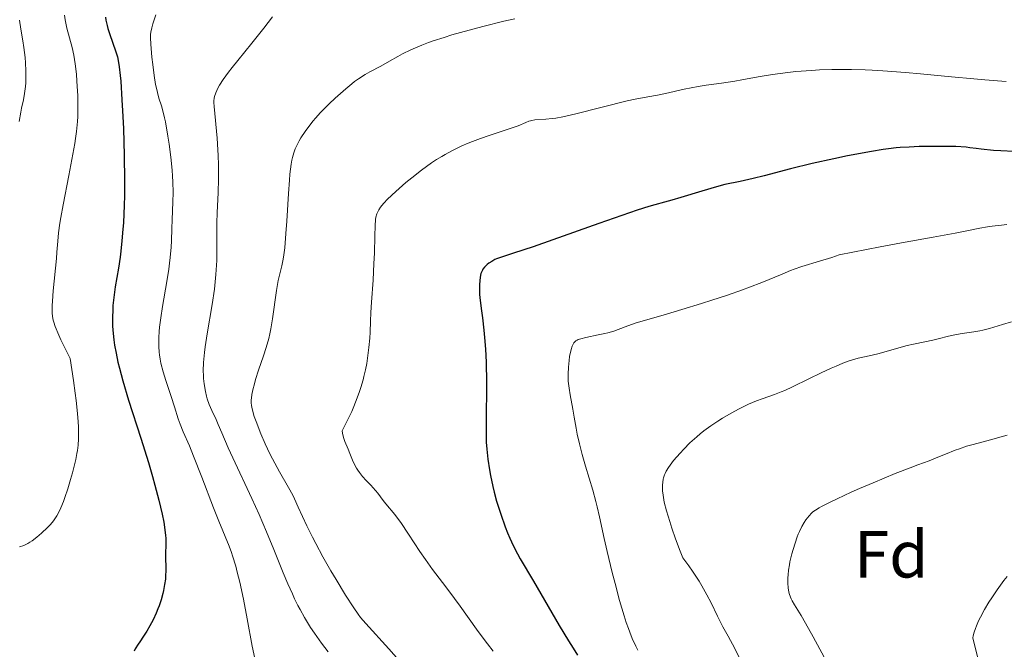
# Model space of a CAD drawing. Units: metres. Extents: x 657924 to 661374, y 4760326 to 4762632.
# Drawn here: x 659859 to 660007, y 4760741 to 4760835 of the extents above; entities that cross this region are included whole.
import ezdxf
from ezdxf.enums import TextEntityAlignment as Align

# ---------------------------------------------------------------- set-up
doc = ezdxf.new("R2010")
doc.units = ezdxf.units.M
doc.header["$MEASUREMENT"] = 0
for name, color, linetype, lineweight in [('Curva de nivel directora', 30, 'Continuous', 30), ('Curva de nivel intermedia', 30, 'Continuous', 0), ('Etiqueta de zona arbolada', 92, 'Continuous', 0)]:
    doc.layers.add(name, color=color, linetype=linetype, lineweight=lineweight)
doc.styles.add('Style-Arial', font='arial.ttf')

msp = doc.modelspace()

# ---------------------------------------------------------------- linework, layer by layer
at = {"layer": 'Curva de nivel directora', "color": 30, "linetype": 'Continuous', "lineweight": 30, "flags": 128}
for points, elevation in [([(659871.7, 4760835.64), (659871.77, 4760835.21), (659871.94, 4760834.39), (659872.06, 4760833.94), (659872.33, 4760833.04), (659873.2, 4760830.62), (659873.48, 4760829.69), (659873.6, 4760829.17), (659873.76, 4760828.2), (659873.91, 4760826.9), (659873.98, 4760826.07), (659874.17, 4760823.26), (659874.26, 4760821.61), (659874.38, 4760818.95), (659874.51, 4760814.9), (659874.55, 4760811.14), (659874.53, 4760808.85)], 1175), ([(660008.14, 4760815.46), (660006.2, 4760815.57), (660005.08, 4760815.65), (660003.25, 4760815.83), (660002.51, 4760815.93), (660001.54, 4760816.06), (660000.99, 4760816.12), (659999.42, 4760816.22), (659997.24, 4760816.26), (659995.03, 4760816.24), (659993.93, 4760816.22), (659992.41, 4760816.16), (659991.1, 4760816.09), (659990.5, 4760816.04), (659989.35, 4760815.91), (659988.55, 4760815.79), (659986.75, 4760815.49), (659983.19, 4760814.82), (659981.12, 4760814.4), (659977.86, 4760813.68), (659974.6, 4760812.87), (659970.67, 4760811.85), (659969.02, 4760811.44), (659967.04, 4760811), (659964.76, 4760810.51), (659963.5, 4760810.19), (659961.27, 4760809.53), (659958.15, 4760808.57), (659956.8, 4760808.16), (659955.7, 4760807.86), (659954.24, 4760807.47), (659953.34, 4760807.21), (659951.56, 4760806.65), (659950.4, 4760806.26), (659945.82, 4760804.67), (659938.89, 4760802.21), (659935.95, 4760801.18), (659933, 4760800.2), (659931.03, 4760799.58), (659930.46, 4760799.36), (659930.21, 4760799.25), (659929.73, 4760798.98), (659929.3, 4760798.69), (659929.05, 4760798.5), (659928.63, 4760798.1), (659928.4, 4760797.82), (659928.31, 4760797.68), (659928.17, 4760797.38), (659928.1, 4760797.16), (659928, 4760796.62), (659927.9, 4760795.53), (659927.88, 4760794.91), (659927.9, 4760793.98), (659927.99, 4760793.08), (659928.2, 4760791.57), (659928.34, 4760790.51)], 1200), ([(659874.53, 4760808.85), (659874.5, 4760807.42), (659874.38, 4760804.76), (659874.31, 4760803.83), (659874.17, 4760802.09), (659874, 4760800.53), (659873.88, 4760799.59), (659873.64, 4760797.96), (659873.16, 4760795.14), (659872.94, 4760793.54), (659872.82, 4760792.35), (659872.78, 4760791.68), (659872.75, 4760790.56), (659872.77, 4760789.31), (659872.81, 4760788.63), (659872.96, 4760787.18), (659873.07, 4760786.4), (659873.28, 4760785.17), (659873.57, 4760783.85), (659873.79, 4760782.94), (659874.3, 4760781.04), (659875.17, 4760778.11), (659877, 4760772.42), (659878.15, 4760768.76), (659878.77, 4760766.64), (659879.13, 4760765.37), (659879.73, 4760763.1), (659880.22, 4760760.98), (659880.46, 4760759.78), (659880.58, 4760759.06), (659880.73, 4760757.81), (659880.75, 4760757.39), (659880.77, 4760756.64), (659880.7, 4760754.86), (659880.76, 4760752.59), (659880.73, 4760751.71), (659880.69, 4760751.22), (659880.58, 4760750.43), (659880.42, 4760749.55), (659880.31, 4760749.09), (659880.04, 4760748.12), (659879.74, 4760747.23), (659879.57, 4760746.78), (659879.3, 4760746.11), (659878.85, 4760745.14), (659878.62, 4760744.68), (659878.38, 4760744.23), (659877.89, 4760743.41), (659877.41, 4760742.67), (659876.83, 4760741.82), (659876.59, 4760741.46), (659876.17, 4760740.78), (659875.98, 4760740.41)], 1175), ([(659928.34, 4760790.51), (659928.54, 4760788.66), (659928.63, 4760787.56), (659928.76, 4760785.77), (659928.86, 4760783.83), (659928.89, 4760782.83), (659928.91, 4760781.81), (659928.92, 4760779.76), (659928.87, 4760775.8), (659928.86, 4760773.98), (659928.88, 4760772.52), (659928.9, 4760771.82), (659928.96, 4760770.79), (659929.11, 4760769.26), (659929.36, 4760767.65), (659929.52, 4760766.79), (659929.89, 4760765.15), (659930.11, 4760764.29), (659930.46, 4760762.97), (659931.07, 4760760.99), (659931.73, 4760759.1), (659932.08, 4760758.21), (659932.44, 4760757.38), (659932.68, 4760756.84), (659933.18, 4760755.82), (659934, 4760754.31), (659935.97, 4760750.94), (659939.87, 4760744.27), (659941.26, 4760741.97), (659941.95, 4760740.87), (659942.62, 4760739.82)], 1200)]:
    msp.add_lwpolyline(points, dxfattribs=dict(at, elevation=elevation))
at = {"layer": 'Curva de nivel intermedia', "color": 30, "linetype": 'Continuous', "lineweight": 0, "flags": 128}
for points, elevation in [([(659858.79, 4760835.23), (659858.99, 4760833.84), (659859.3, 4760832.09), (659859.45, 4760831.12), (659859.62, 4760829.62), (659859.68, 4760828.82), (659859.74, 4760827.59), (659859.74, 4760826.38), (659859.72, 4760825.8), (659859.67, 4760825.24), (659859.53, 4760824.2), (659859.36, 4760823.23), (659859.09, 4760821.99), (659858.96, 4760821.38), (659858.71, 4760819.99)], 1165), ([(659865.52, 4760835.95), (659865.63, 4760835.28), (659865.9, 4760833.99), (659866.68, 4760831.11), (659866.93, 4760829.97), (659867.04, 4760829.32), (659867.15, 4760828.63), (659867.32, 4760827.11), (659867.41, 4760826.04), (659867.46, 4760825.31), (659867.53, 4760823.84), (659867.55, 4760822.24), (659867.52, 4760820.73), (659867.48, 4760819.99), (659867.34, 4760818.49), (659867.2, 4760817.43), (659867.09, 4760816.69), (659866.81, 4760815.06), (659866.2, 4760811.89), (659865.33, 4760807.49), (659864.98, 4760805.57), (659864.85, 4760804.73), (659864.66, 4760803.28), (659864.53, 4760802.01), (659864.4, 4760800.34), (659864.32, 4760799.43), (659863.83, 4760794.57), (659863.71, 4760793.02), (659863.68, 4760792.33), (659863.67, 4760791.59), (659863.68, 4760791.24), (659863.74, 4760790.71), (659863.85, 4760790.15), (659863.93, 4760789.86), (659864.15, 4760789.2), (659864.28, 4760788.84), (659864.53, 4760788.24)], 1170), ([(659879.25, 4760836.04), (659878.82, 4760834.66), (659878.66, 4760834.05), (659878.52, 4760833.39), (659878.48, 4760833.08), (659878.46, 4760832.58), (659878.5, 4760831.6), (659878.68, 4760829.65), (659878.8, 4760828.54), (659879.01, 4760826.92), (659879.23, 4760825.56), (659879.39, 4760824.79), (659879.5, 4760824.34), (659879.73, 4760823.52), (659880.11, 4760822.34), (659880.32, 4760821.57), (659880.56, 4760820.56), (659880.69, 4760819.92), (659881.06, 4760817.8), (659881.25, 4760816.57), (659881.5, 4760814.63), (659881.7, 4760812.7), (659881.77, 4760811.79), (659881.81, 4760810.93), (659881.84, 4760809.34), (659881.81, 4760807.9), (659881.69, 4760805.24), (659881.65, 4760803.92), (659881.59, 4760802.09), (659881.54, 4760801.11), (659881.41, 4760799.54), (659881.32, 4760798.7), (659881.21, 4760797.82), (659880.92, 4760795.98), (659880.28, 4760792.22), (659880.01, 4760790.48), (659879.83, 4760789.09), (659879.77, 4760788.44), (659879.71, 4760787.52), (659879.69, 4760786.64), (659879.7, 4760786.21), (659879.76, 4760785.36), (659879.81, 4760784.94), (659879.9, 4760784.31), (659880.03, 4760783.67), (659880.35, 4760782.38), (659880.74, 4760781.1), (659881.54, 4760778.7), (659882.04, 4760777.14), (659882.61, 4760775.34), (659882.89, 4760774.54), (659883.38, 4760773.37), (659884.3, 4760771.27), (659884.94, 4760769.71), (659886.17, 4760766.58), (659887.94, 4760761.96), (659888.72, 4760759.96), (659890.26, 4760756.18), (659890.62, 4760755.23), (659890.79, 4760754.73), (659891.26, 4760753.19), (659891.5, 4760752.3), (659891.86, 4760750.81), (659892.41, 4760748.23), (659892.98, 4760745.26), (659893.75, 4760741.18), (659894.14, 4760739.3)], 1180), ([(659896.77, 4760835.71), (659895.49, 4760834.03), (659893.67, 4760831.74), (659891.58, 4760829.16), (659890.73, 4760828.1), (659890.19, 4760827.41), (659889.38, 4760826.28), (659888.83, 4760825.43), (659888.58, 4760824.99), (659888.26, 4760824.31), (659888.08, 4760823.77), (659888.02, 4760823.52), (659887.98, 4760823.09), (659887.98, 4760822.84), (659888.01, 4760822.22), (659888.47, 4760817.51), (659888.59, 4760815.76), (659888.64, 4760814.86), (659888.68, 4760813.48), (659888.68, 4760811.39), (659888.61, 4760809.29), (659888.48, 4760806.33), (659888.44, 4760804.71), (659888.44, 4760802.97), (659888.43, 4760800.46), (659888.4, 4760799.12), (659888.34, 4760797.73), (659888.29, 4760797.01), (659888.19, 4760795.91), (659888.06, 4760794.78), (659887.72, 4760792.49), (659886.96, 4760788.09), (659886.66, 4760786.16), (659886.55, 4760785.31), (659886.43, 4760783.81), (659886.39, 4760782.56), (659886.41, 4760781.83), (659886.44, 4760781.39), (659886.52, 4760780.59)], 1185), ([(659933.17, 4760835.41), (659931.56, 4760835.05), (659928.36, 4760834.27), (659926.31, 4760833.73), (659923.74, 4760833), (659922.56, 4760832.63), (659920.94, 4760832.1), (659920.21, 4760831.84), (659919.22, 4760831.47), (659918.63, 4760831.23), (659917.59, 4760830.78), (659916.32, 4760830.14), (659915.62, 4760829.75), (659914.38, 4760829.03), (659913.07, 4760828.3), (659911.42, 4760827.43), (659910.69, 4760827.03), (659909.72, 4760826.42), (659909.12, 4760825.98), (659908.71, 4760825.66), (659907.81, 4760824.92), (659906.19, 4760823.49), (659905.31, 4760822.66), (659904.43, 4760821.78), (659903.99, 4760821.32), (659903.24, 4760820.49), (659902.89, 4760820.07), (659902.38, 4760819.43), (659901.67, 4760818.48), (659901.06, 4760817.55), (659900.79, 4760817.1), (659900.39, 4760816.31), (659900.21, 4760815.91), (659899.99, 4760815.27), (659899.8, 4760814.57), (659899.71, 4760814.19), (659899.6, 4760813.56), (659899.41, 4760812.06), (659899.32, 4760811.18), (659899.18, 4760809.2), (659898.93, 4760805.03), (659898.81, 4760803.17), (659898.62, 4760801.01), (659898.49, 4760799.94), (659898.39, 4760799.33), (659898.18, 4760798.3), (659897.66, 4760796.09), (659897.39, 4760794.6), (659896.8, 4760790.37), (659896.53, 4760788.85), (659896.38, 4760788.11), (659896.21, 4760787.4), (659895.84, 4760786.05), (659895.45, 4760784.81), (659894.69, 4760782.63), (659894.25, 4760781.22), (659894.01, 4760780.38), (659893.89, 4760779.87), (659893.7, 4760778.96), (659893.62, 4760778.42), (659893.6, 4760778.16), (659893.6, 4760777.75), (659893.64, 4760777.31), (659893.68, 4760777.06), (659893.89, 4760776.21), (659894.05, 4760775.7), (659894.32, 4760774.91), (659895.04, 4760773.07), (659895.7, 4760771.56), (659896.4, 4760770.06), (659896.76, 4760769.34), (659897.13, 4760768.65), (659897.84, 4760767.36), (659899.2, 4760765.01), (659899.82, 4760763.87), (659900.1, 4760763.29), (659900.66, 4760762.07), (659901.93, 4760759.26), (659902.77, 4760757.55), (659903.27, 4760756.6)], 1190), ([(660006.99, 4760826.01), (660003.82, 4760826.24), (660002.17, 4760826.38), (659998.77, 4760826.7), (659994.15, 4760827.15), (659991.86, 4760827.36), (659988.5, 4760827.61), (659986.88, 4760827.7), (659985.82, 4760827.75), (659983.76, 4760827.8), (659982.76, 4760827.81), (659980.81, 4760827.79), (659978.94, 4760827.74), (659977.74, 4760827.67), (659975.43, 4760827.49), (659974.2, 4760827.36), (659971.88, 4760827.04), (659969.77, 4760826.7), (659967.31, 4760826.25), (659966.25, 4760826.07), (659964.24, 4760825.76), (659961.93, 4760825.45), (659960.72, 4760825.26), (659958.64, 4760824.84), (659955.82, 4760824.22), (659954.6, 4760823.96), (659953.15, 4760823.69), (659951.28, 4760823.35), (659950.06, 4760823.08), (659942.36, 4760821.12), (659940.38, 4760820.68), (659939.36, 4760820.5), (659938.79, 4760820.42), (659937.83, 4760820.32), (659936.22, 4760820.23), (659935.76, 4760820.16), (659935.53, 4760820.11), (659935.3, 4760820.04), (659934.83, 4760819.85), (659933.68, 4760819.36)], 1195), ([(659933.68, 4760819.36), (659932.94, 4760819.07), (659931.58, 4760818.62), (659929.31, 4760817.9), (659928.02, 4760817.46), (659926.81, 4760817), (659926.18, 4760816.74), (659925.21, 4760816.32), (659923.73, 4760815.59), (659922.71, 4760815.04), (659922.2, 4760814.74), (659921.44, 4760814.27), (659920.67, 4760813.76), (659919.15, 4760812.67), (659917.71, 4760811.54), (659916.83, 4760810.81), (659915.3, 4760809.48), (659914.07, 4760808.31), (659913.49, 4760807.7), (659913.19, 4760807.35), (659913.03, 4760807.13), (659912.76, 4760806.74), (659912.54, 4760806.32), (659912.46, 4760806.11), (659912.33, 4760805.64), (659912.27, 4760805.26), (659912.2, 4760804.32), (659912.15, 4760802.82), (659912.09, 4760800.19), (659912.03, 4760798.66), (659911.89, 4760796.16), (659911.67, 4760792.83), (659911.58, 4760791.32), (659911.52, 4760789.99), (659911.45, 4760788.32), (659911.4, 4760787.46), (659911.27, 4760786.04), (659911.18, 4760785.24), (659910.94, 4760783.62), (659910.76, 4760782.7), (659910.53, 4760781.7), (659910.39, 4760781.17), (659910.06, 4760780.04), (659909.86, 4760779.44), (659909.52, 4760778.5), (659908.99, 4760777.16), (659908.68, 4760776.44), (659908.16, 4760775.33), (659907.25, 4760773.53), (659907.3, 4760773.16), (659907.45, 4760772.51), (659907.65, 4760771.93), (659908.14, 4760770.76), (659908.41, 4760770.1), (659908.8, 4760769.14), (659909.02, 4760768.65), (659909.39, 4760767.93), (659909.6, 4760767.59), (659909.83, 4760767.26), (659910.32, 4760766.65), (659910.84, 4760766.08), (659911.55, 4760765.34), (659911.89, 4760764.98), (659912.59, 4760764.14), (659913.43, 4760763.05), (659913.83, 4760762.54), (659915.15, 4760760.96), (659915.73, 4760760.2), (659916.06, 4760759.74), (659917.22, 4760758.01), (659918.93, 4760755.39), (659919.75, 4760754.18), (659920.84, 4760752.69), (659922.34, 4760750.74), (659923.26, 4760749.51), (659924.96, 4760747.16), (659927.42, 4760743.73), (659928.56, 4760742.2), (659929.06, 4760741.54), (659929.96, 4760740.43)], 1195), ([(660007.11, 4760804.51), (660006.31, 4760804.44), (660004.88, 4760804.27), (660004.21, 4760804.17), (660003.05, 4760803.97), (660000.82, 4760803.5), (659999.33, 4760803.21), (659996.02, 4760802.62), (659991.3, 4760801.77), (659988.08, 4760801.17), (659981.94, 4760799.97)], 1205), ([(659981.94, 4760799.97), (659980.81, 4760799.58), (659978.96, 4760798.99), (659976.31, 4760798.19), (659975.18, 4760797.81), (659974.59, 4760797.59), (659973.33, 4760797.08), (659970.3, 4760795.81), (659968.43, 4760795.08), (659967.39, 4760794.7), (659965.16, 4760793.92), (659962.81, 4760793.14), (659961.25, 4760792.64), (659958.3, 4760791.73), (659955.46, 4760790.91), (659952.48, 4760790.05), (659951.29, 4760789.68), (659949.79, 4760789.15), (659948.06, 4760788.52), (659947.17, 4760788.25), (659946.7, 4760788.13), (659945.72, 4760787.92), (659943.86, 4760787.55), (659943.11, 4760787.36), (659942.72, 4760787.23), (659942.56, 4760787.15), (659942.35, 4760787.03), (659942.23, 4760786.94), (659942.03, 4760786.73), (659941.88, 4760786.46), (659941.79, 4760786.25), (659941.63, 4760785.73), (659941.42, 4760784.68), (659941.33, 4760784.07), (659941.23, 4760783.07), (659941.18, 4760782.03), (659941.19, 4760781.5), (659941.22, 4760780.98), (659941.33, 4760779.94), (659941.49, 4760778.91), (659941.9, 4760776.76), (659942.1, 4760775.6), (659942.39, 4760773.94), (659942.57, 4760773.04), (659942.89, 4760771.57), (659943.09, 4760770.78), (659943.31, 4760769.95), (659943.82, 4760768.2), (659944.89, 4760764.6), (659945.37, 4760762.91), (659945.57, 4760762.12), (659945.93, 4760760.59), (659946.61, 4760757.36), (659947.05, 4760755.39), (659947.8, 4760752.25), (659948.24, 4760750.57), (659948.93, 4760748.05), (659949.61, 4760745.74), (659949.94, 4760744.72), (659950.26, 4760743.82), (659950.46, 4760743.28), (659950.84, 4760742.33), (659951.37, 4760741.19), (659951.69, 4760740.57)], 1205), ([(660007.83, 4760789.88), (660006.43, 4760789.49), (660004.49, 4760788.9), (660003.52, 4760788.65), (660003.05, 4760788.55), (660002.14, 4760788.39), (660000.39, 4760788.14), (659999.56, 4760788.01), (659998.35, 4760787.75), (659996.77, 4760787.35), (659995.98, 4760787.16), (659994.78, 4760786.9), (659993.07, 4760786.55), (659992.14, 4760786.33), (659987.7, 4760785.1), (659986.4, 4760784.8), (659984.76, 4760784.42), (659983.9, 4760784.18), (659983.44, 4760784.03), (659982.48, 4760783.68), (659981.45, 4760783.26), (659980.72, 4760782.95), (659979.19, 4760782.23), (659977.35, 4760781.32), (659974.89, 4760780.12), (659973.74, 4760779.59), (659973.2, 4760779.36), (659972.19, 4760778.97), (659970.37, 4760778.33), (659969.52, 4760778.02), (659968.3, 4760777.51), (659967.47, 4760777.11), (659966.9, 4760776.82), (659965.7, 4760776.17), (659964.38, 4760775.41), (659963.68, 4760774.98), (659962.62, 4760774.28), (659961.56, 4760773.5), (659961.03, 4760773.08), (659960.51, 4760772.64), (659959.5, 4760771.73), (659958.57, 4760770.79), (659958.01, 4760770.19), (659957.05, 4760769.07), (659956.76, 4760768.7), (659956.29, 4760768.03), (659955.95, 4760767.46), (659955.78, 4760767.11), (659955.69, 4760766.89), (659955.55, 4760766.48), (659955.49, 4760766.25), (659955.41, 4760765.81), (659955.36, 4760765.38), (659955.36, 4760765.09), (659955.38, 4760764.5), (659955.45, 4760763.86), (659955.51, 4760763.49), (659955.65, 4760762.83), (659955.99, 4760761.5), (659956.47, 4760759.89), (659956.79, 4760758.92), (659957.35, 4760757.29), (659958.04, 4760755.45), (659958.43, 4760754.45), (659959.35, 4760753.23), (659959.9, 4760752.45), (659960.88, 4760750.95), (659961.3, 4760750.24), (659962.05, 4760748.9), (659962.67, 4760747.69), (659963.64, 4760745.68), (659964.44, 4760744.1), (659965.25, 4760742.66), (659965.61, 4760742.01), (659966.18, 4760740.9), (659967, 4760739.26)], 1210), ([(659864.53, 4760788.24), (659865.01, 4760787.19), (659865.41, 4760786.38), (659866.41, 4760784.41), (659866.9, 4760781.09), (659867.15, 4760779.2), (659867.29, 4760778.07), (659867.49, 4760776.11), (659867.59, 4760774.87), (659867.63, 4760774.14), (659867.66, 4760772.88), (659867.65, 4760772.33), (659867.59, 4760771.39), (659867.5, 4760770.59), (659867.41, 4760770.11), (659867.22, 4760769.22), (659866.72, 4760767.22), (659866.44, 4760766.22), (659866.02, 4760764.8), (659865.61, 4760763.51), (659865.4, 4760762.93), (659865.01, 4760761.94), (659864.81, 4760761.51), (659864.4, 4760760.76), (659864.1, 4760760.3), (659863.88, 4760760.01), (659863.41, 4760759.44), (659863, 4760759.01), (659862.1, 4760758.14), (659861.39, 4760757.54), (659860.69, 4760757.01), (659860.35, 4760756.79), (659860.03, 4760756.6), (659859.42, 4760756.3), (659858.79, 4760756.1)], 1170), ([(659886.52, 4760780.59), (659886.71, 4760779.43), (659886.86, 4760778.74), (659886.99, 4760778.31), (659887.28, 4760777.49), (659887.68, 4760776.56), (659888.3, 4760775.22), (659888.64, 4760774.48), (659889.17, 4760773.21), (659890.13, 4760770.95), (659890.81, 4760769.47), (659893.68, 4760763.38), (659894.79, 4760760.93), (659895.34, 4760759.65), (659895.9, 4760758.34), (659896.98, 4760755.68), (659898.4, 4760752.2), (659899.09, 4760750.56), (659899.77, 4760749.02), (659900.1, 4760748.3), (659900.6, 4760747.29), (659900.93, 4760746.66), (659901.57, 4760745.5), (659901.88, 4760744.97), (659902.49, 4760743.99), (659903.07, 4760743.12), (659904.13, 4760741.65), (659905.15, 4760740.34)], 1185), ([(660007.16, 4760772.85), (660004.08, 4760772), (660002.03, 4760771.48), (660001.06, 4760771.2), (659999.97, 4760770.84), (659999.35, 4760770.61), (659997.87, 4760770.03), (659996.99, 4760769.67), (659995.45, 4760769.01), (659993.75, 4760768.41), (659992.6, 4760767.98), (659990.31, 4760767.09), (659987.01, 4760765.73), (659984.98, 4760764.85), (659983.74, 4760764.3), (659981.62, 4760763.33), (659980.68, 4760762.88), (659979.27, 4760762.16), (659978.92, 4760761.97), (659978.36, 4760761.62), (659977.96, 4760761.33), (659977.74, 4760761.14), (659977.4, 4760760.77), (659976.91, 4760760.13), (659976.67, 4760759.77), (659976.31, 4760759.15), (659975.96, 4760758.42), (659975.78, 4760758.02), (659975.61, 4760757.59), (659975.29, 4760756.67)], 1215), ([(659903.27, 4760756.6), (659904.37, 4760754.58), (659905.55, 4760752.51), (659906.33, 4760751.18), (659907.75, 4760748.83), (659908.98, 4760746.93), (659909.63, 4760746), (659910.02, 4760745.49), (659910.79, 4760744.57), (659914.25, 4760740.76), (659915.74, 4760739.07)], 1190), ([(659975.29, 4760756.67), (659974.99, 4760755.7), (659974.81, 4760755.05), (659974.52, 4760753.82), (659974.44, 4760753.39), (659974.31, 4760752.6), (659974.24, 4760751.89), (659974.21, 4760751.46), (659974.2, 4760750.66), (659974.24, 4760749.94), (659974.29, 4760749.59), (659974.4, 4760749.08), (659974.58, 4760748.55), (659974.7, 4760748.28), (659974.85, 4760747.99), (659975.2, 4760747.38), (659976.21, 4760745.76), (659976.86, 4760744.65), (659978.01, 4760742.57), (659979.66, 4760739.5)], 1215), ([(660007.13, 4760751.62), (660006.66, 4760751.03), (660005.66, 4760749.63), (660004.86, 4760748.45), (660004.42, 4760747.77), (660003.77, 4760746.69), (660003.15, 4760745.55), (660002.87, 4760744.97), (660002.53, 4760744.21), (660002.38, 4760743.83), (660002.19, 4760743.26), (660002.04, 4760742.72), (660001.98, 4760742.45), (660002.41, 4760740.79), (660003.23, 4760737.4), (660004.29, 4760732.94), (660004.81, 4760730.83), (660005.35, 4760728.85), (660005.62, 4760727.92), (660006.05, 4760726.63), (660006.33, 4760725.82), (660006.91, 4760724.32)], 1220)]:
    msp.add_lwpolyline(points, dxfattribs=dict(at, elevation=elevation))

# ---------------------------------------------------------------- texts
at = {"layer": 'Etiqueta de zona arbolada', "color": 92, "linetype": 'Continuous', "lineweight": 0, "style": 'Style-Arial'}
msp.add_text('Fd', height=7, dxfattribs=at).set_placement((659989.75, 4760754.99, 1217.23), align=Align.MIDDLE_CENTER)

doc.saveas('drawing.dxf')
